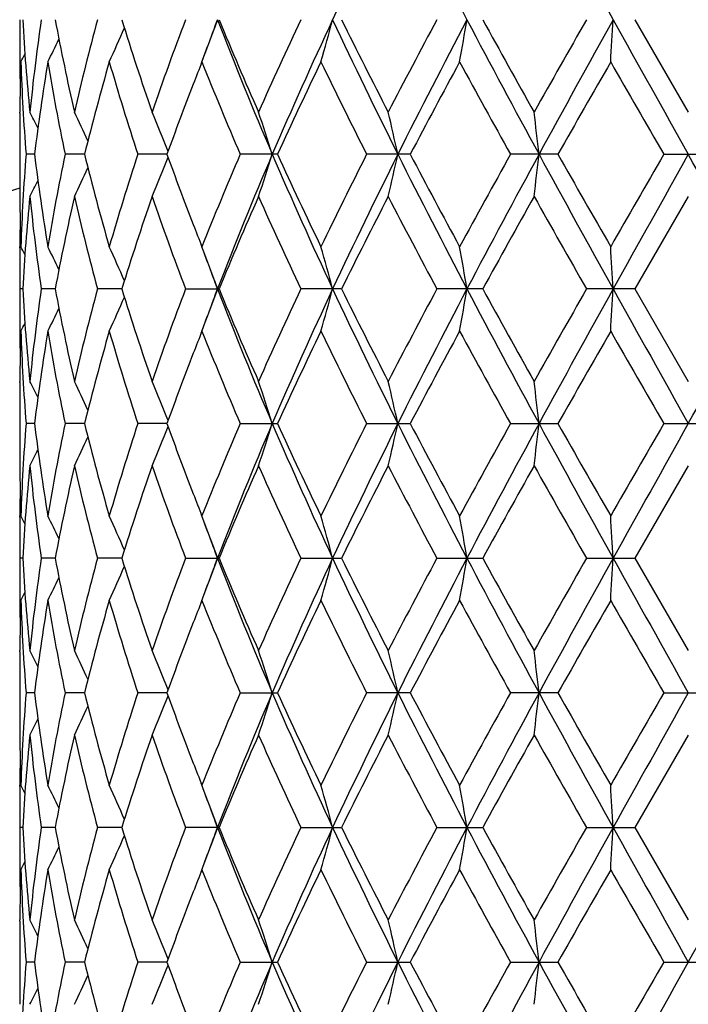
# Model space of a CAD drawing. Units: inches. Extents: x 0 to 11, y 0 to 8.5.
# Drawn here: x 5.1 to 5.3, y 4.6 to 4.9 of the extents above; entities that cross this region are included whole.
import ezdxf

# ---------------------------------------------------------------- set-up
doc = ezdxf.new("R2010")
doc.units = ezdxf.units.IN
doc.header["$LTSCALE"] = 0.605
doc.header["$MEASUREMENT"] = 0
doc.layers.get('0').update_dxf_attribs({"linetype": 'CONTINUOUS'})

msp = doc.modelspace()

# ---------------------------------------------------------------- linework, layer by layer
at = {"color": 7, "linetype": 'CONTINUOUS'}
for p, q in [((5.3046486234, 4.916716818), (5.3226148274, 4.8855644829)), ((5.0974362977, 4.9028717859), (5.097440435, 4.9024789871)), ((5.0974362934, 4.8851763809), (5.0974395307, 4.8855682238)), ((5.0974148274, 4.8797910351), (5.0974148274, 4.8628716938)), ((5.102410286, 4.8713314204), (5.0995571527, 4.871331416)), ((5.1192241535, 4.8713314238), (5.1127162397, 4.871331416)), ((5.1470027823, 4.8713314261), (5.1371910139, 4.871331416)), ((5.1842487918, 4.871331416), (5.1716620338, 4.871331416)), ((5.2289540979, 4.871331416), (5.2142709579, 4.871331416)), ((5.2787086783, 4.871331416), (5.2627207281, 4.871331416)), ((5.3143994046, 4.871331416), (5.3308302505, 4.871331416)), ((5.0974362932, 4.8574862566), (5.0974404169, 4.8570947601)), ((5.3226148274, 4.8570985037), (5.3046482829, 4.8259461038)), ((5.0974362953, 4.8397912596), (5.0974395349, 4.8401833762)), ((5.0984230862, 4.8259461186), (5.0974677873, 4.8259461038)), ((5.1093753765, 4.8259461649), (5.1046629069, 4.8259461038)), ((5.1318235601, 4.8259461996), (5.123607871, 4.8259461038)), ((5.1532813516, 4.8259461038), (5.1645573003, 4.8259461038)), ((5.2058119243, 4.8259461038), (5.1920836437, 4.8259461038)), ((5.2533634231, 4.8259461038), (5.2379229057, 4.8259461038)), ((5.3046482829, 4.8259461038), (5.2883279311, 4.8259461038)), ((5.3046482829, 4.8259461038), (5.3226148274, 4.7947940587)), ((5.0974362962, 4.8121002057), (5.09744041, 4.8117096416)), ((5.097436299, 4.7944069266), (5.0974395281, 4.7947978054)), ((5.0974148274, 4.7890202125), (5.0974148274, 4.7721022482)), ((5.1024104349, 4.7805608534), (5.0995570574, 4.7805609045)), ((5.1192244704, 4.7805608031), (5.1127159905, 4.7805609045)), ((5.1470032582, 4.7805607625), (5.1371906243, 4.7805609045)), ((5.1716615249, 4.7805609045), (5.1842493311, 4.7805609045)), ((5.214270357, 4.7805609045), (5.2289547196, 4.7805609045)), ((5.2627200676, 4.7805609045), (5.2787093488, 4.7805609045)), ((5.3143987202, 4.7805609045), (5.3308309337, 4.7805609045)), ((5.0974362979, 4.7667159259), (5.0974404375, 4.7663229238)), ((5.3226148274, 4.7663266671), (5.3046480007, 4.7351755608)), ((5.0974362935, 4.7490203887), (5.0974395319, 4.7494123579)), ((5.0984231645, 4.7351755608), (5.0974677938, 4.7351755608)), ((5.1093752739, 4.7351755608), (5.1046629786, 4.7351755608)), ((5.1318233801, 4.7351755608), (5.123608004, 4.7351755608)), ((5.1532815388, 4.7351755608), (5.1645570986, 4.7351755608)), ((5.192083875, 4.7351755608), (5.2058116822, 4.7351755608)), ((5.2379231686, 4.7351755608), (5.2533631536, 4.7351755608)), ((5.2883282114, 4.7351755608), (5.3046480007, 4.7351755608)), ((5.3046480007, 4.7351755608), (5.3226148274, 4.7040244532)), ((5.0974362933, 4.721330728), (5.0974404221, 4.7209387606)), ((5.097436298, 4.7036351946), (5.0974395453, 4.7040281943)), ((5.0974148274, 4.6982488735), (5.0974148274, 4.6813309091)), ((5.1024104349, 4.6897902683), (5.0995570581, 4.6897902172)), ((5.1192244704, 4.6897903186), (5.1127159914, 4.6897902172)), ((5.1470032582, 4.6897903592), (5.1371906253, 4.6897902172)), ((5.1716615258, 4.6897902172), (5.1842493311, 4.6897902172)), ((5.2289547196, 4.6897902172), (5.214270358, 4.6897902172)), ((5.2787093488, 4.6897902172), (5.2627200685, 4.6897902172)), ((5.314398721, 4.6897902172), (5.3308309337, 4.6897902172)), ((5.0974362991, 4.6759441986), (5.0974404163, 4.6755533204)), ((5.3226148274, 4.675557064), (5.3046482829, 4.6444050178)), ((5.0974362961, 4.6582509186), (5.0974395225, 4.6586414847)), ((5.0984230862, 4.644405003), (5.0974677866, 4.6444050178)), ((5.1093753765, 4.6444049568), (5.104662906, 4.6444050178)), ((5.1318235601, 4.644404922), (5.12360787, 4.6444050178)), ((5.1645573003, 4.6444050178), (5.1532813506, 4.6444050178)), ((5.1920836427, 4.6444050178), (5.2058119243, 4.6444050178)), ((5.2379229048, 4.6444050178), (5.2533634231, 4.6444050178)), ((5.2883279303, 4.6444050178), (5.3046482829, 4.6444050178)), ((5.3046482829, 4.6444050178), (5.3226148274, 4.6132526177)), ((5.0974362952, 4.6305598598), (5.0974404253, 4.6301677424)), ((5.0974362934, 4.6128648627), (5.0974395277, 4.6132563588)), ((5.0974148274, 4.6074794279), (5.0974148274, 4.5905600866)), ((5.102410286, 4.5990197012), (5.0995571529, 4.5990197056)), ((5.1192241535, 4.5990196978), (5.1127162399, 4.5990197056)), ((5.1470027823, 4.5990196956), (5.1371910141, 4.5990197056)), ((5.171662034, 4.5990197056), (5.1842487918, 4.5990197056)), ((5.2142709582, 4.5990197056), (5.2289540979, 4.5990197056)), ((5.2627207283, 4.5990197056), (5.2787086783, 4.5990197056)), ((5.3143994048, 4.5990197056), (5.3308302505, 4.5990197056)), ((5.0974362932, 4.5851747379), (5.0974404206, 4.584782895))]:
    msp.add_line(p, q, dxfattribs=at)
for radius in [2.3750312173, 2.3590921022]:
    msp.add_circle((5.3226148274, 4.1047755608), radius, dxfattribs=at)
for centre, radius, start, end in [((5.3226148274, 4.1047755608), 2.4, 273.6311629667, 266.3688370333), ((6.9015954062, 4.1229614113), 1.8750674337, 153.4149621546, 154.9555705231), ((7.4059474979, 6.0521507599), 2.4383831001, 206.5537721787, 207.7523231246), ((10.2388492893, 7.6645672202), 5.654160089, 208.5522835178, 209.0771841203), ((5.77310773, 4.9082577477), 0.6756929025, 179.2826893214, 179.9999721354), ((5.7844571348, 4.9541838241), 0.6870562597, 183.1260420071, 185.7319387205), ((5.8064670386, 4.8146971984), 0.7091806281, 171.7289835839, 174.2649526377), ((5.8645172412, 5.0569897993), 0.7680594969, 190.5231601387, 192.8966284865), ((5.9109433423, 4.7036633384), 0.8156526113, 164.8583569963, 167.1139365026), ((6.036736872, 5.1944077629), 0.9465621823, 197.0596943529, 199.0430755638), ((6.1221131878, 4.5475234889), 1.036792785, 159.1396315571, 160.9711083921), ((6.2336969803, 4.5063750619), 1.1456568541, 159.0120564985, 159.8167059346), ((4.5519433566, 5.1338654668), 0.649480898, 339.1294387653, 340.467466233), ((6.3428542312, 5.369209073), 1.2626693834, 200.9996183531, 203.2226750037), ((6.348300519, 5.4037388863), 1.280014815, 202.3635164554, 203.8797894598), ((6.5033447186, 4.299164935), 1.4494056255, 154.7814316964, 156.1352319064), ((6.5970058823, 4.2647983629), 1.5390729911, 154.9392758634, 156.7907767852), ((4.4360278605, 5.1222047816), 0.7938506782, 343.9318767875, 344.9981753191), ((6.9378150815, 5.7279898596), 1.9152974957, 205.0605330472, 206.5687755416), ((6.9448499342, 5.7754435906), 1.9395009291, 206.2798936515, 207.3109003841), ((7.2805106132, 3.8230108938), 2.3169718359, 151.8331297306, 152.7034648863), ((7.4080544002, 3.7801938379), 2.4407546321, 152.2480887771, 153.445474484), ((4.0729200046, 5.1127071779), 1.1913663043, 349.8365656199, 350.5312869706), ((8.2901626176, 6.5153769511), 3.4365877873, 207.7224060438, 208.5806124079), ((8.4811417961, 6.6905255951), 3.6830624086, 208.790767908, 209.3452310769), ((9.758253047, 2.3639779118), 5.1474954581, 150.2696557555, 150.6681800095), ((10.2420064734, 2.1671169356), 5.6577694582, 150.922872535, 151.4474377533), ((1.9289504475, 5.1073930804), 3.3737487937, 356.5179006194, 356.7600500832), ((18.8181509196, 12.4265976635), 15.4664650883, 209.0491015953, 209.2416056537), ((4.5941572346, 5.1446476772), 0.5858242133, 335.5829906506, 336.8137827606), ((4.6085805349, 5.1527288862), 0.5576029942, 333.3339784883, 334.2077099022), ((5.7730764744, 4.9082581302), 0.6756616468, 180.0000045702, 180.4567641796), ((4.6128569688, 5.1562747971), 0.5473354655, 332.3747522913, 332.6840419433), ((5.7737686982, 4.8797825435), 0.6763539139, 178.0766442208, 179.5098733134), ((5.7734882316, 4.9082617944), 0.6760734204, 180.4900863838, 181.2067152501), ((5.7805965293, 4.9254634187), 0.6831873146, 181.927648313, 184.5445659966), ((5.814073151, 4.785216873), 0.7168540108, 170.5850130906, 173.1004856153), ((5.8524187438, 5.0261435698), 0.7557291833, 189.417724727, 191.8207982338), ((5.9467539476, 4.6659009659), 0.8526471785, 163.8908929661, 166.0584138662), ((6.0137053905, 5.158649797), 0.9224040904, 196.1239803873, 198.148964866), ((6.2232428367, 4.4807394089), 1.1449384656, 158.3858246191, 158.7862178073), ((6.3067306189, 5.3578406812), 1.234938039, 201.6372768483, 203.2007782058), ((6.6250984522, 4.2142702789), 1.5835962497, 154.2408983484, 155.4859050643), ((6.859408282, 5.7043015724), 1.8439946041, 205.7742930412, 206.8541228839), ((7.5722463772, 3.6398070748), 2.6472005797, 151.5113110262, 152.2756933455), ((8.2131109276, 6.5139154064), 3.3768157339, 208.5030016513, 209.1061952254), ((11.3207760805, 1.4468722498), 6.9450341305, 150.1609244713, 150.4567606616), ((18.2282863209, 12.3244722089), 14.9103247111, 209.8529155377, 209.9910304162), ((6.1714489356, 4.50077807), 1.0894033214, 158.7830208859, 160.1143891937), ((5.7729687123, 4.8797910183), 0.6755538847, 179.5432461811, 179.9999985694), ((4.6104442027, 4.6324075946), 0.5518810053, 26.6840616615, 27.3043124803), ((4.6029455583, 4.6387005902), 0.5692054621, 24.6277873524, 25.7025439947), ((4.577739741, 4.6483334759), 0.6120799612, 21.4658506892, 22.8041106915), ((4.5081490934, 4.6599304175), 0.7066980739, 17.4059014057, 18.6193455243), ((4.3085926128, 4.6708121599), 0.9378705037, 12.345295132, 13.2369481421), ((3.5569760246, 4.6784298102), 1.7261768579, 6.4162504261, 6.8918835786), ((5.7806082725, 4.8171990905), 0.6831990463, 175.4554851963, 178.0723968669), ((5.8141110113, 4.9574496289), 0.7168920378, 186.8994420719, 189.4148180781), ((5.8459864403, 4.7177270988), 0.749185874, 168.1688434957, 170.5929432563), ((5.9366239747, 5.0740392406), 0.8421596708, 193.9278580286, 196.1224052611), ((6.0012275695, 4.5878641737), 0.9093474844, 161.8367227422, 163.8908134672), ((4.577828341, 5.0942956624), 0.6119851675, 337.1955956033, 338.5340451444), ((6.157925123, 5.236808635), 1.0749592881, 199.8763674341, 201.2256769376), ((6.2842470936, 4.3941045821), 1.2106159452, 156.7838061412, 158.378741647), ((6.3426372901, 4.3735356234), 1.2624377478, 156.7768562118, 159.0003221557), ((4.5082564022, 5.0826996595), 0.7065858742, 341.3804051918, 342.5940317182), ((6.5968945201, 5.4778103046), 1.5389492872, 203.2090030334, 205.0606483078), ((6.5903854825, 5.5120946958), 1.5452501331, 204.4983086398, 205.7742277186), ((6.814025367, 4.0608165257), 1.7933623608, 153.1309662265, 154.2412973058), ((6.937693586, 4.0147243728), 1.9151658499, 153.4309735124, 154.939320309), ((4.3087395763, 5.0718193426), 0.9377202356, 346.7628683254, 347.6546562777), ((7.4080242912, 5.9624500789), 2.4407192337, 206.554443854, 207.7518446168), ((7.4863501722, 6.056960705), 2.549814473, 207.7093478859, 208.5029342811), ((8.0785292523, 3.3027713338), 3.2232217387, 150.879790199, 151.511734872), ((8.2894951879, 3.2276340787), 3.4358351215, 151.4191617087, 152.2775560485), ((3.5572528833, 5.0642026878), 1.7258983411, 353.1080183706, 353.5837238813), ((10.2416427383, 7.5753454785), 5.6573541579, 208.5525398737, 209.0771429184), ((10.8028224448, 8.0004136296), 6.3487784971, 209.5289761283, 209.852599975), ((16.0702194512, -1.3396721533), 12.4203152219, 149.9954937244, 150.1612995797), ((18.8127551912, -2.6809459707), 15.4602969222, 150.7582912703, 150.9508720092), ((-13.5909865046, -5.705239151), 21.6699829379, 29.0767206892, 29.2141160313), ((4.6030175597, 5.1039312399), 0.569127072, 334.2971385741, 335.3720287083), ((5.7729921331, 4.8628717144), 0.6755773056, 180.0000017486, 180.456745909), ((5.3226148274, 4.1047755608), 0.788, 106.6055052609, 163.3941615668), ((4.6105066599, 5.1102267272), 0.5518123577, 332.695357434, 333.3156741271), ((5.7737880629, 4.8628801385), 0.6763732783, 180.4900868719, 181.9233275384), ((5.7844091328, 4.7884822474), 0.6870081896, 174.267917442, 176.8740021151), ((5.8064956241, 4.927971031), 0.7092095945, 185.7352380331, 188.2711094419), ((5.8714848672, 4.6842266141), 0.7751742381, 167.1140920089, 169.4657793384), ((5.9198447785, 5.0412249652), 0.8248261642, 192.8988544321, 195.1293516256), ((6.0497869756, 4.543997284), 0.9602874042, 160.9708297683, 162.9258671125), ((6.1382492684, 5.2010012631), 1.0539583339, 199.0441325799, 200.8457855764), ((6.371758209, 4.3288996731), 1.3055225728, 156.1346852513, 157.6213379101), ((6.5332607103, 5.457168552), 1.4822947422, 203.8801645589, 205.2039320466), ((6.9935331223, 3.9426177349), 1.9940451573, 152.7028180956, 153.7056278401), ((7.3495967324, 5.9559910753), 2.395029851, 207.3111243938, 208.1530982328), ((8.6418428079, 2.9627784), 3.8669350181, 150.6675437024, 151.195645156), ((10.0811401151, 7.5616435279), 5.518612962, 209.3456395849, 209.717365956), ((5.7734567811, 4.8344017165), 0.6760419696, 178.7932864936, 179.5099879071), ((6.218344547, 5.2599962486), 1.1396748857, 201.2126164968, 201.6148327276), ((5.7730520888, 4.834405324), 0.6756372612, 179.543253957, 179.9999961164), ((4.6128040779, 4.5863623137), 0.5473940374, 27.3157803028, 27.6250227093), ((4.6085213467, 4.5899061578), 0.557668149, 25.7922050156, 26.6658008273), ((4.5940892802, 4.5979861816), 0.5858978742, 23.1862045526, 24.4168006675), ((6.233292049, 5.2361334429), 1.1452236897, 200.183067372, 200.9879832189), ((4.5518624847, 4.6087683169), 0.6495666465, 19.5325766084, 20.8703755478), ((4.4359260166, 4.6204303867), 0.7939560713, 15.0018591579, 16.0679749848), ((4.072763141, 4.6299291104), 1.1915253083, 9.4687356977, 10.1633376401), ((1.9284985148, 4.6352437795), 3.3742014412, 3.2399578822, 3.4820655794), ((5.7731013141, 4.8344057273), 0.6756864865, 180.0000303115, 180.7173643054), ((5.7731848422, 4.8174859559), 0.6757700147, 179.2826798487, 179.9999669334), ((5.7842062981, 4.8633950308), 0.6868048426, 183.1256770128, 185.7325039054), ((5.80294102, 4.7243570269), 0.7056292681, 171.722391512, 174.27110337), ((5.8637409583, 4.9660624389), 0.7672677696, 190.5222448565, 192.8981431412), ((5.9118932621, 4.6126497872), 0.8166328287, 164.8593165929, 167.1121712817), ((4.59385199, 5.0540201702), 0.5861607905, 335.5827001932, 336.8126734311), ((6.0350914918, 5.1031089319), 0.9448344407, 197.0583462428, 199.0453413507), ((6.1241572431, 4.4560008462), 1.0389703994, 159.1410185493, 160.9686455822), ((6.2316044394, 4.4163749671), 1.1434274233, 159.0105457011, 159.816746839), ((4.5516193299, 5.0432228953), 0.6498288296, 339.1291726379, 340.4663843801), ((6.3570071818, 5.2842025349), 1.2779481482, 201.0134787026, 203.2099731548), ((6.344855858, 5.3115113892), 1.2762751786, 202.3618698436, 203.8825782814), ((6.5078421058, 4.2063234281), 1.4543564182, 154.7831127698, 156.1322984278), ((6.594554882, 4.1751464645), 1.5363790803, 154.9383488449, 156.793095067), ((4.4356235225, 5.0315549739), 0.7942723064, 343.9316636536, 344.9973151795), ((6.9012486273, 5.61954358), 1.8746865593, 205.0445412275, 206.585470171), ((6.9365722608, 5.6805168271), 1.9302389654, 206.2780644841, 207.3140147065), ((7.2925336007, 3.7258886038), 2.330568946, 151.8349931028, 152.7002477174), ((7.4061139734, 3.6904420627), 2.4385631541, 152.2480420399, 153.4465041684), ((4.0723024234, 5.0220514934), 1.1919942514, 349.836426183, 350.5307277253), ((8.2846213995, 6.4216501533), 3.4303074757, 207.7217492788, 208.5815319706), ((8.4511136153, 6.5831133794), 3.6487317147, 208.7888433435, 209.3485219628), ((9.8188620888, 2.2387998193), 5.21718944, 150.2716180987, 150.6648176876), ((10.2386560868, 2.0782216478), 5.6539300538, 150.9229801027, 151.4479025466), ((1.9271817627, 5.0167342276), 3.3755209243, 356.5178520001, 356.7598553515), ((18.7971912404, 12.3241147097), 15.4424549808, 209.0488717011, 209.2416758173), ((-13.5364002455, 15.3266300035), 21.6074530241, 330.7858294534, 330.9236230283), ((5.7730793808, 4.8174863516), 0.6756645533, 180.0000004806, 180.4567457206), ((4.6082704227, 5.0621185333), 0.5579514772, 333.3336800805, 334.2067775753), ((4.6125291655, 5.0656802368), 0.5477069456, 332.3744530329, 332.6834938664), ((5.7733642533, 4.8174889331), 0.6759494375, 180.4898786884, 181.2067274246), ((5.7737745637, 4.7890133376), 0.6763597715, 178.0766726832, 179.5099802733), ((5.7807696128, 4.8346997782), 0.683360492, 181.9276381979, 184.543989652), ((5.8185203513, 4.6938166027), 0.7213445216, 170.5933582873, 173.0932591261), ((5.8527634198, 4.9354271735), 0.7560778777, 189.4174091355, 191.8194575081), ((5.945850635, 4.5753895608), 0.8517077644, 163.8907027421, 166.0606853303), ((6.0143313915, 5.0680517966), 0.9230530517, 196.1234064465, 198.1470290825), ((6.2203523603, 4.3911061208), 1.1418327602, 158.3853958626, 158.7868165184), ((6.3079263605, 5.2675279353), 1.2362178865, 201.6365130715, 203.1984365767), ((6.6206462941, 4.1256393374), 1.5786571808, 154.2405736187, 155.4895056922), ((6.8620736951, 5.6147874814), 1.8469406646, 205.7734051931, 206.8515366862), ((7.5593385208, 3.5560241204), 2.6325233135, 151.5109532281, 152.2796133366), ((8.2218311692, 6.427816767), 3.3867078972, 208.5020413654, 209.1034849591), ((11.2314402227, 1.407295333), 6.8420702622, 150.1605493526, 150.4608431901), ((18.3946013383, 12.3288540036), 15.1019346182, 209.8519203032, 209.9882853469), ((6.1703586349, 4.4104534343), 1.0882259683, 158.784008488, 160.1169314656), ((5.773132714, 4.7890202037), 0.6757178864, 179.5432416909, 179.9999992292), ((4.610632077, 4.5417119535), 0.5516797595, 26.6859072885, 27.3063615936), ((4.6031847867, 4.5480236202), 0.5689493729, 24.6292811886, 25.7045123189), ((4.5780768162, 4.557683603), 0.6117225102, 21.4668781101, 22.8059386023), ((4.5085751666, 4.5692833158), 0.706254927, 17.4066656402, 18.6209005966), ((4.309178734, 4.5801603647), 0.9372727915, 12.3458528436, 13.2380932419), ((3.5580838132, 4.5877747294), 1.7250632331, 6.4165463512, 6.8924953929), ((5.778852485, 4.7265302779), 0.6814408159, 175.4523126374, 178.0760197573), ((5.8144253276, 4.8667189924), 0.7172087258, 186.8995895024, 189.4138930599), ((5.8459359317, 4.6269738868), 0.7491331344, 168.1693502242, 170.5936553682), ((5.9372912313, 4.9834363245), 0.8428473651, 193.9280028227, 196.1207873284), ((6.0010292544, 4.497169685), 0.909135722, 161.8373866182, 163.8919792363), ((6.1596533903, 5.1466679628), 1.0767983376, 199.876626451, 201.223848968), ((6.2837531211, 4.3035632473), 1.210072098, 156.7845681097, 158.3802335506), ((6.3591621919, 4.2760352308), 1.2802770293, 156.7916862839, 158.9841764394), ((4.5088273641, 4.9917438946), 0.7059860712, 341.3797561327, 342.5945134835), ((6.5972088956, 5.3871635071), 1.5392866721, 203.2086352568, 205.0598658089), ((6.5932348412, 5.4226257891), 1.548382215, 204.498423954, 205.7717704635), ((6.8127670861, 3.9707117345), 1.7919395832, 153.1317795316, 154.2429982892), ((6.9378075506, 3.9238819697), 1.9152996116, 153.430575513, 154.9388222515), ((4.3095176446, 4.9808725004), 0.9369227666, 346.7623908474, 347.6550109156), ((7.4099748364, 5.8726621728), 2.442903111, 206.55461353, 207.7509395473), ((7.4941967994, 5.9703159411), 2.5586790981, 207.7094444251, 208.5002848103), ((8.074164345, 3.2144853922), 3.2182000301, 150.8806214004, 151.5135544455), ((8.28773158, 3.13779079), 3.4338426354, 151.4186711944, 152.2775653193), ((3.5587131617, 4.9732620744), 1.7244283615, 353.1077634193, 353.5839133264), ((10.247138864, 7.4875796874), 5.663617942, 208.5526667733, 209.076688651), ((10.8513376063, 7.9371336094), 6.4045403377, 209.5290533068, 209.8498604416), ((16.0028243881, -1.3913203662), 12.3423888156, 149.9963181044, 150.1631712737), ((18.799332994, -2.7642436587), 15.4449346431, 150.7581577368, 150.9509300436), ((4.5783003578, 5.0033342014), 0.6114765505, 337.1948323618, 338.5345109895), ((4.603416229, 5.0129765573), 0.5686885475, 334.2963174086, 335.3721248806), ((5.7730766054, 4.7721023031), 0.6756617778, 180.0000046585, 180.4567668614), ((4.6108696348, 5.01927677), 0.5514081173, 332.6945022276, 333.3153213778), ((5.7738884635, 4.7721108112), 0.6764736791, 180.4902266699, 181.9231852206), ((5.7867715972, 4.6975252698), 0.6893773344, 174.2722177072, 176.8692376106), ((5.8065896704, 4.8372165833), 0.7093049078, 185.7358764649, 188.2713041402), ((5.871364869, 4.5934715388), 0.775053524, 167.1133215917, 169.465282956), ((5.9201726676, 4.9505472843), 0.8251667979, 192.9001448762, 195.1296363535), ((6.0496153968, 4.4532652302), 0.9601122308, 160.9697356428, 162.9250590959), ((6.1390003419, 5.1105234461), 1.0547642373, 199.0459172726, 200.8461310533), ((6.3714800376, 4.2382181634), 1.3052316406, 156.1333709353, 157.6203062334), ((6.5349752084, 5.3672157273), 1.4841940269, 203.8822811323, 205.2043128727), ((6.9929762554, 3.8520765833), 1.9934445103, 152.7013698784, 153.7044517363), ((7.3543497088, 5.8677827872), 2.400429219, 207.3134400308, 208.1534955667), ((8.6400507549, 2.8728960948), 3.8649369617, 150.6660257008, 151.1943853483), ((10.1071260171, 7.4857499984), 5.5485558519, 209.348056121, 209.7177662701), ((5.7733516402, 4.7436315209), 0.6759368286, 178.7931547695, 179.509981425), ((6.2174348206, 5.1688396694), 1.138687103, 201.2112829049, 201.6136584347), ((6.2308851448, 5.1444464044), 1.1426484383, 200.181767074, 200.9883058616), ((5.7729575576, 4.7436350593), 0.67554273, 179.5432414534, 179.9999985615), ((4.6124943002, 4.4954400989), 0.5477386085, 27.3149620097, 27.6240103679), ((4.6081548711, 4.4989619834), 0.5580733563, 25.7918522174, 26.6648019477), ((4.5936507126, 4.5070267889), 0.5863750864, 23.1862814189, 24.4158466061), ((4.5513260972, 4.517803198), 0.6501369906, 19.5329287376, 20.8695185232), ((4.4352513979, 4.5294749299), 0.7946553841, 15.0021410654, 16.0672910657), ((4.0717255675, 4.5389815233), 1.1925777575, 9.4689201244, 10.1628914968), ((1.9255180625, 4.5443005958), 3.3771868479, 3.240022324, 3.4819099575), ((5.7730844858, 4.7436355657), 0.6756696582, 180.0000415075, 180.7174146426), ((5.7730843945, 4.7267155544), 0.6756695669, 179.2825853215, 179.9999583677), ((5.7842499747, 4.7726305247), 0.6868488101, 183.1259810676, 185.7325632416), ((5.8065886374, 4.6331346607), 0.7093038675, 171.7286938202, 174.2641251351), ((5.8640417032, 4.8753615949), 0.767576275, 190.5232592118, 192.8981352774), ((5.9201702394, 4.5198044353), 0.8251642972, 164.8703598745, 167.0998580426), ((6.0358142953, 5.0125876162), 0.9455986993, 197.0599330107, 199.0452708225), ((6.1221907027, 4.3659279436), 1.036884165, 159.1383456005, 160.9696049093), ((6.2308851449, 4.3259047173), 1.1426484384, 159.0116941385, 159.8182329222), ((4.5513260973, 4.9525479236), 0.6501369905, 339.1304814683, 340.4670712626), ((6.3591621919, 5.1943158909), 1.2802770293, 201.0158235606, 203.2083137161), ((6.3464532393, 5.2214461427), 1.2780209568, 202.3638625798, 203.8824585009), ((6.5036293204, 4.1174491343), 1.4497370086, 154.7799748628, 156.1334297604), ((6.5972088956, 4.0831876146), 1.5392866721, 154.9401341911, 156.7913647432), ((4.4352514, 4.9408761912), 0.7946553819, 343.9327089257, 344.9978589355), ((6.9378075506, 5.5464691519), 1.9152996116, 205.0611777485, 206.569424487), ((6.9405291493, 5.5917849055), 1.9346897063, 206.2803155125, 207.3138609223), ((7.2814554408, 3.6408929771), 2.3180764702, 151.8315813698, 152.7014815374), ((7.4099748364, 3.5976889489), 2.442903111, 152.2490604527, 153.44538647), ((4.0717255767, 4.9313695967), 1.1925777481, 349.8371084952, 350.5310798773), ((8.28773158, 6.3325603317), 3.4338426355, 207.7224346807, 208.5813288056), ((8.4657398458, 6.5005550709), 3.6655052622, 208.7912400873, 209.348346805), ((9.7636462707, 2.1791930686), 5.1537867857, 150.2680733972, 150.6661026547), ((10.247138864, 1.9827714343), 5.6636179421, 150.923311349, 151.4473332267), ((1.9255181704, 4.9260505196), 3.3771867398, 356.5180900357, 356.7599776784), ((18.7993329942, 12.2345947805), 15.4449346433, 209.0490699564, 209.2418422632), ((4.5936507386, 4.9633243211), 0.5863750579, 335.5841533735, 336.8137125887), ((5.7729573481, 4.7267160615), 0.6755425205, 180.0000013748, 180.4567588396), ((4.6081548686, 4.9713891395), 0.5580733591, 333.3351980446, 334.2081486242), ((4.6124943045, 4.9749110205), 0.5477386037, 332.375989623, 332.6850389023), ((5.7733518943, 4.7267196039), 0.6759370826, 180.4900186619, 181.206845049), ((5.773888435, 4.6982403108), 0.6764736506, 178.0768147428, 179.5097734507), ((5.7805668449, 4.7439177719), 0.6831574647, 181.9272776925, 184.544390612), ((5.8144252925, 4.6036321337), 0.7172086905, 170.5861068399, 173.1004105077), ((5.8521047779, 4.8445337789), 0.7554080665, 189.4164161707, 191.8205802836), ((5.9372911552, 4.4869148163), 0.8428472866, 163.8792124948, 166.0719971934), ((6.0129369488, 4.9768527849), 0.9215945638, 196.1219116394, 198.1487256309), ((6.2218032964, 4.2997983615), 1.1433794361, 158.3871669156, 158.7878911117), ((6.3050416007, 5.1755700492), 1.2330987136, 201.6346679165, 203.2005343033), ((6.6262895917, 4.0322166539), 1.5848921428, 154.2428965457, 155.4869087902), ((6.855315672, 5.5206799407), 1.8394041025, 205.7713414473, 206.8538850819), ((7.5754348348, 3.456649238), 2.6507745294, 151.5134532849, 152.2768172132), ((8.1989563874, 6.3244791498), 3.3606088171, 208.4998585468, 209.1059702118), ((11.3416939183, 1.2536427659), 6.9689949919, 150.1631313586, 150.4579546167), ((17.9525062383, 11.9837063138), 14.5918804004, 209.8496921694, 209.9908231512), ((6.1728111492, 4.3187505195), 1.0908493379, 158.7848280204, 160.1146964676), ((5.7730766127, 4.6982488186), 0.6756617851, 179.5432331932, 179.9999953439), ((4.6108696475, 4.4510743577), 0.5514081033, 26.6846784595, 27.3054976652), ((4.6034162375, 4.4573745683), 0.5686885381, 24.6278744063, 25.7036824652), ((4.5783003366, 4.4670169114), 0.6114765734, 21.4654843463, 22.8051674984), ((4.5088273508, 4.4786072228), 0.7059860853, 17.4054865242, 18.6202437362), ((4.3095175802, 4.4894786068), 0.9369228327, 12.3449891042, 13.2376090253), ((3.5587128011, 4.4970890058), 1.7244287245, 6.4160867048, 6.8922364668), ((5.7807698089, 4.6356513325), 0.6833606884, 175.4560105869, 178.0723613093), ((5.8140301874, 4.7758909462), 0.7168095567, 186.8988321224, 189.4145512396), ((5.8527641567, 4.5349238075), 0.756078628, 168.1805433654, 170.5825893747), ((5.9363121914, 4.8924014165), 0.8418335117, 193.9265874999, 196.1220258102), ((6.0025157544, 4.4059422354), 0.9106905379, 161.8392337835, 163.8903297867), ((4.5780768454, 4.9126675067), 0.6117224786, 337.1940614757, 338.533117225), ((6.1579151056, 5.0552329855), 1.0749377525, 199.8748298444, 201.2242309612), ((6.2868717697, 4.211508765), 1.2134442861, 156.7869050497, 158.3781442062), ((6.3570071818, 4.1861485868), 1.2779481483, 156.7900268452, 158.9865212974), ((4.5085751572, 4.9010678089), 0.706254937, 341.3790994961, 342.5933343543), ((6.594554882, 5.2952046571), 1.5363790803, 203.206904933, 205.0616511551), ((6.5886453999, 5.3296976848), 1.5433113377, 204.4961929127, 205.7737298998), ((6.8200634202, 3.8763377705), 1.8000767322, 153.1344280124, 154.2406288958), ((6.9012486273, 3.8508075417), 1.8746865593, 153.414529829, 154.9554587724), ((4.3091786884, 4.8901907672), 0.9372728382, 346.7619068481, 347.6541471425), ((7.4061139734, 5.779909059), 2.4385631541, 206.5534958316, 207.7519579601), ((7.4812927616, 5.8726462483), 2.5440469818, 207.7070214649, 208.5024142654), ((8.0982212793, 3.1104971905), 3.2456484069, 150.8834445699, 151.5110278357), ((8.2846213995, 3.0487009684), 3.4303074757, 151.4184680294, 152.2782507212), ((3.5580835575, 4.8825764217), 1.7250634905, 353.1075046878, 353.5834536267), ((10.2386560868, 7.3921294739), 5.6539300538, 208.5520974534, 209.0770198973), ((10.7705341098, 7.8002737611), 6.3115170192, 209.5265364519, 209.8520733817), ((16.3668797162, -1.6915645164), 12.7624066847, 149.9992151907, 150.1605778747), ((18.7971912402, -2.8537635879), 15.4424549806, 150.7583241827, 150.9511282989), ((4.6031847969, 4.9223274967), 0.5689493616, 334.2954877686, 335.3707180962), ((5.7731327762, 4.6813309178), 0.6757179486, 180.0000007499, 180.4567582466), ((4.610632087, 4.9286391634), 0.5516797484, 332.6936384816, 333.3140924917), ((5.7737743199, 4.6813377811), 0.6763595276, 180.4900195637, 181.9233276302), ((5.7842064194, 4.6069560838), 0.686804964, 174.2674964297, 176.8743229485), ((5.8068762011, 4.7464774972), 0.7095930538, 185.7360159519, 188.2704884129), ((5.8637412761, 4.5042886226), 0.7672680929, 167.1018577037, 169.4777550636), ((5.9207754653, 4.8599182547), 0.8257857648, 192.9003148249, 195.1281959312), ((6.0481152777, 4.3629974832), 0.9585304595, 160.9688562274, 162.9274573134), ((6.1401798175, 5.0201646398), 1.0560131989, 199.0461025842, 200.8442314588), ((6.3682712897, 4.1488414856), 1.3017336835, 156.132293779, 157.6232594859), ((6.537460954, 5.2775521648), 1.4869147312, 203.8824724278, 205.2021142512), ((6.9850822989, 3.7653343503), 1.9845826524, 152.700170101, 153.707752257), ((7.3609153081, 5.7804129745), 2.4078228381, 207.3136320343, 208.1511248511), ((8.6100088382, 2.7989115809), 3.8305240462, 150.6647598027, 151.1978765261), ((10.1419772508, 7.4145976126), 5.5885488934, 209.3482452426, 209.7153166002), ((5.7733644472, 4.6528621864), 0.6759496314, 178.7932727171, 179.5101211353), ((6.2155664019, 5.0773681239), 1.1366919681, 201.2122784893, 201.6155145499), ((5.773079367, 4.6528647697), 0.6756645394, 179.5432543035, 179.9999994891), ((4.6125292789, 4.4046709443), 0.5477068176, 27.3165069716, 27.6255471221), ((4.6082704242, 4.4082325894), 0.5579514754, 25.793223248, 26.6663200549), ((4.5938519539, 4.4163309354), 0.58616083, 23.1873205082, 24.4172999256), ((6.2316044392, 5.0539761545), 1.1434274231, 200.1832531571, 200.9894542989), ((4.5516193325, 4.4271282273), 0.6498288268, 19.5336156179, 20.8708274974), ((4.4356235551, 4.4387961567), 0.7942722726, 15.0026848061, 16.0683364822), ((4.0723025683, 4.448299653), 1.1919941045, 9.469272248, 10.1635739441), ((1.9271834609, 4.4536169925), 3.3755192233, 3.2401446106, 3.4821481078), ((5.7731848512, 4.6528651654), 0.6757700237, 180.0000330418, 180.7173200622), ((5.7731013739, 4.6359453955), 0.6756865464, 179.2826358041, 179.9999697812), ((5.7844091662, 4.6818688763), 0.6870082231, 183.1259978956, 185.7320824656), ((5.8064962393, 4.5423800213), 0.7092102135, 171.7288921174, 174.2647613847), ((5.8644063427, 4.7846573173), 0.7679467945, 190.5231526512, 192.8969757906), ((5.9109733292, 4.4313403901), 0.8156843147, 164.8581484009, 167.1136473451), ((6.036521184, 4.9220302925), 0.9463368926, 197.0597211128, 199.0435816936), ((6.1222002924, 4.2751737779), 1.0368874691, 159.1393835444, 160.9707007182), ((6.2332920492, 4.2342176787), 1.1452236899, 159.0120167812, 159.8169326241), ((4.5518624865, 4.8615828041), 0.6495666446, 339.1296243604, 340.467423393), ((6.3426372901, 5.0968154983), 1.2624377478, 200.9996778443, 203.2231437882), ((6.3478680386, 5.1312505845), 1.2795479315, 202.3635716007, 203.8804048546), ((6.503560556, 4.0267440811), 1.449647104, 154.7811623208, 156.1347438962), ((6.5968945201, 3.9925408171), 1.5389492872, 154.9393516922, 156.7909969666), ((4.4359260387, 4.8499207289), 0.7939560485, 343.9320249231, 344.9981408518), ((6.937693586, 5.4556267488), 1.9151658499, 205.060679691, 206.5690264876), ((6.9438370992, 5.5026347081), 1.9383729542, 206.2799706596, 207.3115829777), ((7.2811259259, 3.5503570594), 2.3176754562, 151.8328522253, 152.7029282039), ((7.4080242912, 3.5079010427), 2.4407192337, 152.2481553832, 153.445556146), ((4.072763239, 4.8404219946), 1.1915252088, 349.8366622737, 350.5312643204), ((8.2894951879, 6.242717043), 3.4358351215, 207.7224439515, 208.5808382913), ((8.4775236646, 6.4162324873), 3.6789375973, 208.7908612553, 209.3459494355), ((9.7614743659, 2.0897980303), 5.1512188746, 150.2693794791, 150.6676181445), ((10.2416427383, 1.8950056432), 5.657354158, 150.9228570816, 151.4474601263), ((1.9284996639, 4.8351072756), 3.3742002902, 356.5179343475, 356.7600421434), ((18.8127551912, 12.1512970924), 15.4602969222, 209.0491279908, 209.2417087297), ((-13.5909865046, 15.1755902726), 21.6699829379, 330.7858839687, 330.9232793108), ((4.5940892995, 4.8723649313), 0.585897853, 335.5831992319, 336.8137893847), ((4.6085213438, 4.8804449652), 0.5576681522, 333.3341990822, 334.2077958493), ((5.7730521908, 4.6359457985), 0.6756373633, 180.000003948, 180.456746176), ((4.6128041507, 4.8839887698), 0.5473939553, 332.3749771864, 332.684220669), ((5.773787913, 4.607470985), 0.6763731284, 178.0766722691, 179.5099131982), ((5.7734568293, 4.6359494057), 0.6760420178, 180.4900121791, 181.2067134668), ((5.780608635, 4.6531520496), 0.6831994093, 181.927603726, 184.544514087), ((5.8141108257, 4.5129015159), 0.7168918507, 170.5851813918, 173.1005579815), ((5.8524127903, 4.7538288954), 0.7557227489, 189.4175420551, 191.820670745), ((5.9467605573, 4.3935910189), 0.8526531686, 163.8910999764, 166.0586358839), ((6.0136711125, 4.8863236895), 0.9223670331, 196.1236847897, 198.14877829), ((6.222984778, 4.2085350678), 1.1446591739, 158.3860413313, 158.7865061049), ((6.3066387925, 5.0854842828), 1.2348360335, 201.6369004045, 203.2005509091), ((6.6250594213, 3.9419871729), 1.5835488686, 154.2412015541, 155.4862607819), ((6.8591640963, 5.4318571218), 1.8437167899, 205.7738649568, 206.8538704929), ((7.5720892646, 3.3675981571), 2.6470136833, 151.5116356189, 152.2760808033), ((8.2122163239, 6.2410877154), 3.3757831127, 208.502544413, 209.1059294292), ((11.3194559456, 1.1753649215), 6.9434890097, 150.1612585372, 150.4571638986), ((18.2098517262, 12.0414399676), 14.8889996292, 209.8524456645, 209.9907599149), ((6.1715450563, 4.2284363688), 1.0895039119, 158.7833297169, 160.1146254386), ((5.7729921713, 4.6074794075), 0.6755773437, 179.5432541859, 179.9999982643), ((4.6105066608, 4.3601243949), 0.5518123567, 26.6843256774, 27.3046425529), ((4.6030175585, 4.3664198812), 0.5691270734, 24.6279705617, 25.7028614099), ((4.5778283146, 4.3760554483), 0.6119851961, 21.4659501119, 22.8044043688), ((4.5082564006, 4.3876514617), 0.7065858759, 17.4059682827, 18.6195947925), ((4.3087395686, 4.3985317774), 0.9377202434, 12.3453437246, 13.2371316594), ((3.5572528402, 4.4061484289), 1.7258983845, 6.4162761225, 6.8919816158), ((5.7805960533, 4.544887727), 0.683186838, 175.4554330042, 178.0723524488), ((5.8140733752, 4.6851342766), 0.7168542367, 186.8995144491, 189.4149862694), ((5.8459563765, 4.4454191935), 0.7491556687, 168.1686569113, 170.5928194162), ((5.9365600205, 4.8017138589), 0.8420943062, 193.9280025738, 196.1226895678), ((6.0011842422, 4.315562049), 0.9093033279, 161.836445605, 163.8906080496), ((4.5777397678, 4.8220176347), 0.6120799322, 337.19588929, 338.5341445808), ((6.1577429824, 4.9644346096), 1.0747668114, 199.8765446114, 201.2260447393), ((6.2841773129, 4.1218149887), 1.2105430963, 156.783466233, 158.3784773537), ((6.3428542312, 4.1011420487), 1.2626693834, 156.7773249963, 159.0003816469), ((4.5081490941, 4.8104207039), 0.7066980732, 341.3806544697, 342.5940985947), ((6.5970058823, 5.2055527588), 1.5390729911, 203.2092232148, 205.0607241366), ((6.5901591168, 5.2396868148), 1.5450042676, 204.4985442563, 205.7746507548), ((6.813890395, 3.7885599083), 1.7932170606, 153.130587417, 154.2409951324), ((6.9378150815, 3.742361262), 1.9152974957, 153.4312244584, 154.9394669528), ((4.3085926157, 4.7995389611), 0.9378705006, 346.7630518521, 347.6547048689), ((7.4080544002, 5.6901572838), 2.4407546321, 206.554525516, 207.7519112229), ((7.4857588842, 5.7843513773), 2.5491526073, 207.7096053551, 208.5033885699), ((8.0781472722, 3.0306466656), 3.2227970176, 150.8793904017, 151.5114111048), ((8.2901626176, 2.9549741705), 3.4365877873, 151.4193875921, 152.2775939562), ((3.5569760411, 4.7919213096), 1.7261768413, 353.1081164162, 353.5837495754), ((10.2420064735, 7.3032341861), 5.6577694582, 208.5525622467, 209.077127465), ((10.7993334482, 7.7261597805), 6.3447854887, 209.5292446201, 209.8530684831), ((16.065249884, -1.6092161222), 12.4146275867, 149.9950862195, 150.160966175), ((18.81815092, -2.956246542), 15.4664650887, 150.7583943463, 150.9508984047), ((4.6029455604, 4.8316505304), 0.5692054598, 334.2974559985, 335.3722119199), ((5.7729686663, 4.5905601036), 0.6755538387, 180.0000014461, 180.4567539391), ((4.6104442028, 4.837943527), 0.5518810052, 332.6956875144, 333.3159381424)]:
    msp.add_arc(centre, radius, start, end, dxfattribs=at)

doc.saveas('drawing.dxf')
